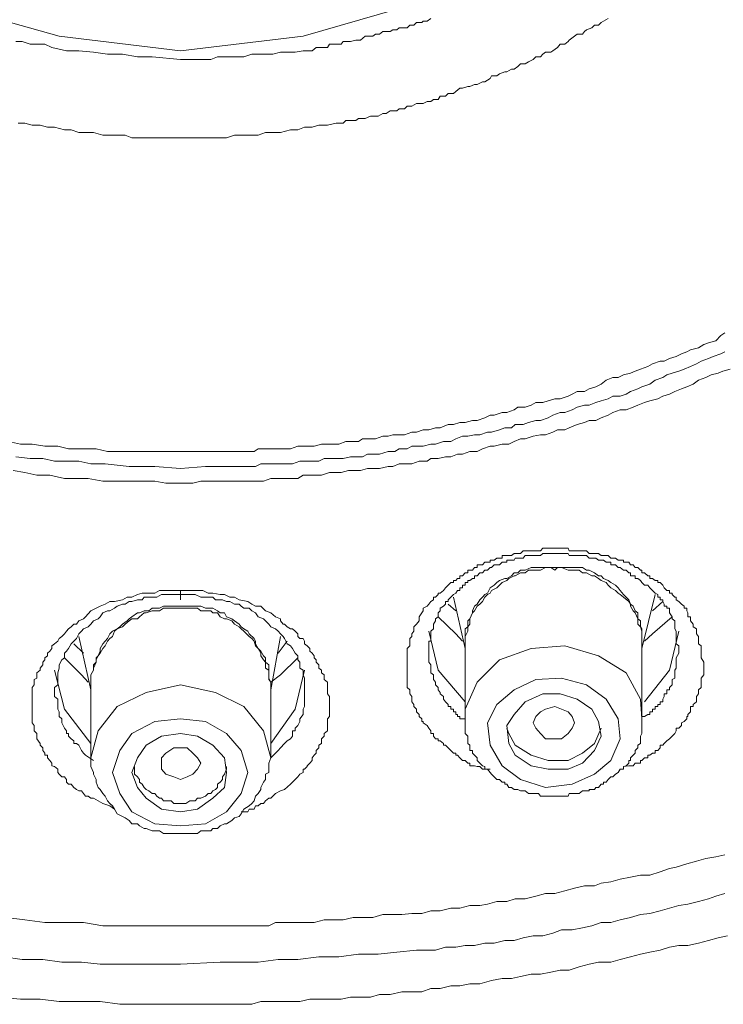
# Model space of a CAD drawing. Units: inches. Extents: x -349 to 1847, y -548 to 1069.
# Drawn here: x 304 to 314, y 535 to 548 of the extents above; entities that cross this region are included whole.
import ezdxf

# ---------------------------------------------------------------- set-up
doc = ezdxf.new("R2010")
doc.units = ezdxf.units.IN
doc.header["$MEASUREMENT"] = 0
doc.layers.add('图层 1', color=7, linetype='Continuous')

msp = doc.modelspace()

# ---------------------------------------------------------------- linework, layer by layer
at = {"layer": '图层 1', "color": 7, "lineweight": 9}
for points in [[(309.406, 548.339), (307.84, 547.884), (306.146, 547.684), (304.471, 547.884), (302.859, 548.339)], [(306.146, 547.565), (306.347, 547.565), (306.565, 547.565), (306.656, 547.602), (306.729, 547.602), (306.829, 547.602), (306.929, 547.602), (307.02, 547.602), (307.13, 547.638), (307.221, 547.638), (307.321, 547.638), (307.421, 547.638), (307.53, 547.666), (307.621, 547.666), (307.731, 547.666), (307.84, 547.684), (307.931, 547.684), (307.967, 547.684), (308.022, 547.729), (308.058, 547.729), (308.131, 547.729), (308.177, 547.729), (308.204, 547.775), (308.268, 547.775), (308.295, 547.775), (308.368, 547.775), (308.395, 547.811), (308.468, 547.811), (308.495, 547.811), (308.568, 547.829), (308.605, 547.829), (308.632, 547.829), (308.696, 547.884), (308.732, 547.884), (308.805, 547.884), (308.841, 547.911), (308.896, 547.911), (308.942, 547.948), (308.987, 547.948), (309.042, 547.948), (309.078, 547.975), (309.133, 547.975), (309.169, 548.002), (309.242, 548.002), (309.279, 548.002), (309.315, 548.039), (309.37, 548.039), (309.406, 548.075), (309.479, 548.075), (309.497, 548.094), (309.552, 548.094), (309.606, 548.13)], [(312.056, 548.13), (311.992, 548.094), (311.956, 548.075), (311.919, 548.039), (311.864, 548.039), (311.828, 548.002), (311.755, 547.975), (311.728, 547.948), (311.701, 547.911), (311.628, 547.911), (311.591, 547.884), (311.518, 547.829), (311.5, 547.811), (311.455, 547.775), (311.391, 547.775), (311.355, 547.729), (311.291, 547.684), (311.264, 547.666), (311.191, 547.666), (311.154, 547.638), (311.118, 547.602), (311.054, 547.602), (311.018, 547.565), (310.954, 547.529), (310.908, 547.502), (310.845, 547.502), (310.808, 547.465), (310.754, 547.429), (310.717, 547.429), (310.653, 547.392), (310.626, 547.392), (310.553, 547.365), (310.517, 547.338), (310.444, 547.338), (310.426, 547.301), (310.353, 547.256), (310.317, 547.256), (310.244, 547.219), (310.207, 547.219), (310.144, 547.192), (310.116, 547.192), (310.043, 547.165), (310.007, 547.165), (309.952, 547.119), (309.916, 547.092), (309.843, 547.092), (309.807, 547.056), (309.734, 547.056), (309.706, 547.01), (309.643, 547.01), (309.606, 546.983), (309.552, 546.983), (309.497, 546.955), (309.442, 546.955), (309.406, 546.955), (309.342, 546.919), (309.279, 546.919), (309.242, 546.883), (309.169, 546.883), (309.133, 546.855), (309.078, 546.855), (309.042, 546.855), (308.987, 546.819), (308.942, 546.819), (308.878, 546.782), (308.805, 546.782), (308.769, 546.782), (308.696, 546.746), (308.659, 546.746), (308.605, 546.746), (308.568, 546.719), (308.495, 546.719), (308.432, 546.719), (308.395, 546.682), (308.295, 546.682), (308.177, 546.655), (308.058, 546.655), (307.967, 546.628), (307.858, 546.628), (307.767, 546.591), (307.667, 546.591), (307.53, 546.555), (307.421, 546.555), (307.321, 546.555), (307.221, 546.518), (307.13, 546.518), (306.984, 546.518), (306.893, 546.518), (306.784, 546.482), (306.693, 546.482), (306.592, 546.482), (306.456, 546.482), (306.347, 546.482), (306.237, 546.482), (306.146, 546.482)], [(303.87, 547.811), (303.961, 547.811), (304.07, 547.775), (304.161, 547.775), (304.271, 547.775), (304.371, 547.729), (304.571, 547.684), (304.744, 547.684), (304.944, 547.666), (305.136, 547.638), (305.345, 547.638), (305.554, 547.602), (305.755, 547.602), (306.146, 547.565)], [(306.146, 546.482), (306.055, 546.482), (305.91, 546.482), (305.818, 546.482), (305.709, 546.482), (305.618, 546.482), (305.472, 546.482), (305.381, 546.518), (305.272, 546.518), (305.172, 546.518), (305.072, 546.518), (304.944, 546.555), (304.835, 546.555), (304.744, 546.555), (304.635, 546.591), (304.544, 546.591), (304.407, 546.628), (304.307, 546.628), (304.207, 546.655), (304.098, 546.655), (303.997, 546.682), (303.906, 546.682)], [(306.146, 542.148), (306.219, 542.148), (306.319, 542.148), (306.383, 542.148), (306.492, 542.148), (306.565, 542.148), (306.656, 542.148), (306.729, 542.148), (306.829, 542.148), (306.893, 542.148), (306.984, 542.148), (307.075, 542.148), (307.166, 542.148), (307.221, 542.184), (307.321, 542.184), (307.394, 542.184), (307.494, 542.184), (307.585, 542.184), (307.667, 542.184), (307.767, 542.221), (307.84, 542.221), (307.931, 542.221), (307.995, 542.221), (308.095, 542.248), (308.177, 542.248), (308.268, 542.248), (308.332, 542.248), (308.432, 542.284), (308.495, 542.284), (308.605, 542.284), (308.659, 542.321), (308.769, 542.321), (308.841, 542.321), (308.942, 542.357), (309.014, 542.357), (309.078, 542.375), (309.169, 542.375), (309.242, 542.375), (309.342, 542.412), (309.406, 542.412), (309.497, 542.448), (309.579, 542.448), (309.67, 542.476), (309.734, 542.476), (309.843, 542.521), (309.916, 542.521), (310.007, 542.548), (310.08, 542.548), (310.18, 542.576), (310.244, 542.576), (310.353, 542.612), (310.426, 542.649), (310.48, 542.649), (310.59, 542.685), (310.653, 542.685), (310.754, 542.721), (310.808, 542.758), (310.908, 542.758), (310.99, 542.785), (311.054, 542.822), (311.154, 542.822), (311.227, 542.849), (311.318, 542.876), (311.391, 542.876), (311.5, 542.913), (311.555, 542.94), (311.628, 542.976), (311.728, 542.976), (311.792, 543.013), (311.883, 543.04), (311.956, 543.076), (312.028, 543.131), (312.119, 543.168), (312.192, 543.168), (312.265, 543.204), (312.365, 543.231), (312.429, 543.259), (312.502, 543.286), (312.602, 543.322), (312.666, 543.359), (312.775, 543.395), (312.83, 543.395), (312.902, 543.432), (312.994, 543.459), (313.066, 543.495), (313.139, 543.523), (313.194, 543.55), (313.303, 543.577), (313.376, 543.623), (313.44, 543.65), (313.54, 543.677), (313.613, 543.75), (313.667, 543.787)], [(306.146, 541.911), (306.492, 541.938), (306.656, 541.938), (306.829, 541.938), (307.02, 541.938), (307.184, 541.938), (307.257, 541.975), (307.366, 541.975), (307.457, 541.975), (307.53, 541.975), (307.621, 541.975), (307.694, 541.975), (307.794, 542.011), (307.895, 542.011), (307.967, 542.011), (308.058, 542.011), (308.131, 542.048), (308.241, 542.048), (308.295, 542.048), (308.395, 542.048), (308.495, 542.075), (308.568, 542.075), (308.659, 542.075), (308.732, 542.111), (308.841, 542.111), (308.896, 542.111), (309.014, 542.148), (309.106, 542.148), (309.169, 542.184), (309.279, 542.184), (309.342, 542.221), (309.442, 542.221), (309.497, 542.221), (309.606, 542.248), (309.67, 542.248), (309.779, 542.284), (309.879, 542.284), (309.952, 542.321), (310.043, 542.357), (310.116, 542.357), (310.207, 542.375), (310.28, 542.375), (310.389, 542.412), (310.444, 542.412), (310.553, 542.448), (310.626, 542.476), (310.717, 542.476), (310.772, 542.521), (310.881, 542.521), (310.954, 542.548), (311.054, 542.576), (311.118, 542.576), (311.227, 542.612), (311.291, 542.649), (311.391, 542.685), (311.455, 542.685), (311.555, 542.721), (311.628, 542.758), (311.728, 542.785), (311.792, 542.785), (311.883, 542.822), (311.956, 542.849), (312.056, 542.876), (312.119, 542.913), (312.22, 542.913), (312.302, 542.94), (312.365, 542.976), (312.465, 543.013), (312.52, 543.04), (312.629, 543.076), (312.702, 543.131), (312.811, 543.168), (312.866, 543.204), (312.939, 543.231), (313.03, 543.259), (313.103, 543.286), (313.194, 543.322), (313.276, 543.359), (313.34, 543.395), (313.44, 543.432), (313.503, 543.459), (313.613, 543.495), (313.667, 543.523)], [(313.74, 543.286), (313.64, 543.259), (313.576, 543.231), (313.476, 543.204), (313.403, 543.168), (313.303, 543.131), (313.23, 543.076), (313.139, 543.04), (313.066, 543.013), (312.975, 542.976), (312.902, 542.94), (312.811, 542.913), (312.739, 542.876), (312.629, 542.849), (312.556, 542.822), (312.465, 542.785), (312.402, 542.758), (312.302, 542.721), (312.22, 542.721), (312.119, 542.685), (312.056, 542.649), (311.956, 542.612), (311.883, 542.576), (311.792, 542.576), (311.728, 542.548), (311.628, 542.521), (311.518, 542.476), (311.455, 542.448), (311.355, 542.448), (311.291, 542.412), (311.191, 542.375), (311.118, 542.375), (311.018, 542.357), (310.908, 542.321), (310.845, 542.321), (310.754, 542.284), (310.681, 542.248), (310.59, 542.248), (310.48, 542.221), (310.426, 542.221), (310.317, 542.184), (310.244, 542.148), (310.144, 542.148), (310.043, 542.111), (309.971, 542.111), (309.879, 542.075), (309.807, 542.075), (309.706, 542.048), (309.606, 542.048), (309.552, 542.011), (309.442, 542.011), (309.342, 541.975), (309.279, 541.975), (309.169, 541.975), (309.078, 541.938), (309.014, 541.938), (308.896, 541.911), (308.841, 541.911), (308.732, 541.911), (308.632, 541.884), (308.568, 541.884), (308.468, 541.884), (308.368, 541.856), (308.295, 541.856), (308.204, 541.856), (308.095, 541.82), (308.022, 541.82), (307.931, 541.82), (307.84, 541.82), (307.767, 541.774), (307.667, 541.774), (307.567, 541.774), (307.494, 541.774), (307.394, 541.774), (307.294, 541.738), (307.221, 541.738), (307.13, 541.738), (307.02, 541.738), (306.957, 541.738), (306.856, 541.738), (306.756, 541.738), (306.693, 541.738), (306.592, 541.738), (306.492, 541.738), (306.429, 541.738), (306.319, 541.711), (306.219, 541.711), (306.146, 541.711)], [(303.77, 542.284), (303.934, 542.248), (304.098, 542.248), (304.271, 542.221), (304.453, 542.221), (304.598, 542.184), (304.808, 542.184), (304.981, 542.184), (305.136, 542.148), (305.309, 542.148), (305.472, 542.148), (305.645, 542.148), (305.818, 542.148), (305.982, 542.148), (306.146, 542.148)], [(303.87, 542.075), (304.07, 542.048), (304.243, 542.048), (304.407, 542.011), (304.571, 542.011), (304.744, 542.011), (304.908, 541.975), (305.108, 541.975), (305.436, 541.938), (305.791, 541.938), (306.146, 541.911)], [(306.146, 541.711), (305.946, 541.711), (305.791, 541.738), (305.618, 541.738), (305.409, 541.738), (305.236, 541.738), (305.072, 541.738), (304.872, 541.774), (304.708, 541.774), (304.544, 541.774), (304.343, 541.82), (304.161, 541.82), (303.997, 541.856), (303.834, 541.884)], [(310.426, 537.759), (310.389, 537.759), (310.353, 537.759), (310.317, 537.759), (310.28, 537.795), (310.244, 537.795), (310.207, 537.804), (310.18, 537.804), (310.144, 537.804), (310.144, 537.841), (310.116, 537.841), (310.08, 537.877), (310.043, 537.877), (310.007, 537.914), (309.971, 537.95), (309.952, 537.95), (309.952, 537.977), (309.916, 537.977), (309.879, 538.014), (309.843, 538.05), (309.807, 538.087), (309.779, 538.087), (309.779, 538.114), (309.734, 538.15), (309.706, 538.15), (309.706, 538.178), (309.67, 538.178), (309.643, 538.214), (309.643, 538.251), (309.606, 538.251), (309.606, 538.287), (309.579, 538.323), (309.552, 538.36), (309.497, 538.396), (309.497, 538.415), (309.479, 538.415), (309.479, 538.451), (309.442, 538.487), (309.442, 538.515), (309.406, 538.551), (309.406, 538.588), (309.37, 538.624), (309.37, 538.651), (309.342, 538.688), (309.342, 538.724), (309.342, 538.761), (309.315, 538.797), (309.315, 538.815), (309.315, 538.852), (309.279, 538.888), (309.279, 538.924), (309.279, 538.961), (309.279, 538.997), (309.279, 539.015), (309.279, 539.061), (309.279, 539.088), (309.279, 539.125), (309.279, 539.152), (309.279, 539.198), (309.279, 539.234), (309.279, 539.27), (309.279, 539.298), (309.279, 539.325), (309.279, 539.361), (309.279, 539.389), (309.279, 539.425), (309.315, 539.462), (309.315, 539.489), (309.315, 539.525), (309.315, 539.562), (309.342, 539.589), (309.342, 539.626), (309.37, 539.662), (309.37, 539.698), (309.37, 539.726), (309.406, 539.762), (309.442, 539.808), (309.442, 539.835), (309.442, 539.862), (309.479, 539.917), (309.497, 539.944), (309.497, 539.981), (309.552, 540.008), (309.579, 540.035), (309.606, 540.072), (309.643, 540.099), (309.643, 540.135), (309.67, 540.135), (309.706, 540.172), (309.706, 540.19), (309.734, 540.19), (309.779, 540.226), (309.807, 540.263), (309.843, 540.299), (309.879, 540.336), (309.916, 540.336), (309.916, 540.363), (309.952, 540.363), (309.971, 540.39), (310.007, 540.39), (310.007, 540.427), (310.043, 540.427), (310.08, 540.472), (310.116, 540.472), (310.116, 540.509), (310.144, 540.509), (310.18, 540.509), (310.207, 540.545), (310.244, 540.545), (310.244, 540.582), (310.28, 540.582), (310.317, 540.582), (310.353, 540.618), (310.389, 540.618), (310.426, 540.618), (310.426, 540.645), (310.444, 540.645), (310.48, 540.645), (310.517, 540.673), (310.553, 540.673), (310.59, 540.673), (310.59, 540.709), (310.626, 540.709), (310.653, 540.709), (310.681, 540.709), (310.717, 540.709), (310.754, 540.736), (310.772, 540.736), (310.808, 540.736), (310.845, 540.736), (310.881, 540.773), (310.908, 540.773), (310.954, 540.773), (310.99, 540.773), (311.018, 540.773), (311.054, 540.773), (311.09, 540.773), (311.118, 540.773), (311.154, 540.809), (311.191, 540.809), (311.227, 540.809), (311.264, 540.809), (311.291, 540.809), (311.318, 540.809), (311.355, 540.809), (311.391, 540.809), (311.409, 540.809), (311.455, 540.809), (311.5, 540.809), (311.518, 540.773), (311.555, 540.773), (311.591, 540.773), (311.628, 540.773), (311.655, 540.773), (311.701, 540.773), (311.728, 540.773), (311.755, 540.773), (311.792, 540.736), (311.828, 540.736), (311.864, 540.736), (311.883, 540.736), (311.919, 540.736), (311.956, 540.709), (311.992, 540.709), (312.028, 540.709), (312.056, 540.709), (312.092, 540.673), (312.119, 540.673), (312.156, 540.673), (312.192, 540.645), (312.22, 540.645), (312.265, 540.645), (312.265, 540.618), (312.302, 540.618), (312.338, 540.618), (312.365, 540.582), (312.402, 540.582), (312.429, 540.545), (312.465, 540.545), (312.502, 540.509), (312.52, 540.509), (312.52, 540.472), (312.556, 540.472), (312.602, 540.427), (312.629, 540.427), (312.629, 540.39), (312.666, 540.39), (312.702, 540.363), (312.739, 540.363), (312.739, 540.336), (312.775, 540.336), (312.811, 540.299), (312.83, 540.263), (312.866, 540.226), (312.902, 540.226), (312.902, 540.19), (312.939, 540.19), (312.939, 540.172), (312.975, 540.135), (312.994, 540.135), (312.994, 540.099), (313.03, 540.072), (313.066, 540.035), (313.103, 540.008), (313.103, 539.981), (313.139, 539.981), (313.139, 539.944), (313.157, 539.917), (313.157, 539.862), (313.194, 539.862), (313.194, 539.835), (313.194, 539.808), (313.23, 539.762), (313.23, 539.726), (313.276, 539.698), (313.276, 539.662), (313.276, 539.626), (313.303, 539.589), (313.303, 539.562), (313.303, 539.525), (313.303, 539.489), (313.34, 539.462), (313.34, 539.425), (313.34, 539.389), (313.34, 539.325), (313.34, 539.298), (313.376, 539.234)], [(313.03, 539.425), (313.03, 539.462), (312.994, 539.489), (312.994, 539.562), (312.994, 539.589), (312.994, 539.626), (312.994, 539.662), (312.975, 539.698), (312.975, 539.726), (312.975, 539.762), (312.975, 539.808), (312.939, 539.835), (312.939, 539.862), (312.902, 539.917), (312.902, 539.944), (312.902, 539.981), (312.866, 539.981), (312.866, 540.008), (312.83, 540.008), (312.83, 540.035), (312.811, 540.072), (312.811, 540.099), (312.775, 540.099), (312.775, 540.135), (312.739, 540.135), (312.739, 540.172), (312.702, 540.19), (312.666, 540.226), (312.629, 540.263), (312.602, 540.299), (312.556, 540.299), (312.52, 540.336), (312.502, 540.363), (312.465, 540.39), (312.429, 540.39), (312.429, 540.427), (312.402, 540.427), (312.365, 540.427), (312.365, 540.472), (312.338, 540.472), (312.302, 540.509), (312.265, 540.509), (312.22, 540.545), (312.192, 540.545), (312.156, 540.582), (312.119, 540.582), (312.092, 540.582), (312.092, 540.618), (312.056, 540.618), (312.028, 540.618), (311.992, 540.645), (311.956, 540.645), (311.919, 540.645), (311.883, 540.673), (311.864, 540.673), (311.828, 540.673), (311.792, 540.673), (311.755, 540.709), (311.701, 540.709), (311.655, 540.709), (311.628, 540.709), (311.555, 540.709), (311.518, 540.709), (311.5, 540.736), (311.409, 540.736), (311.391, 540.736), (311.355, 540.736), (311.291, 540.736), (311.264, 540.736), (311.191, 540.736), (311.154, 540.736), (311.118, 540.709), (311.054, 540.709), (311.018, 540.709), (310.99, 540.709), (310.908, 540.709), (310.881, 540.673), (310.845, 540.673), (310.772, 540.673), (310.754, 540.645), (310.717, 540.645), (310.681, 540.645), (310.653, 540.645), (310.653, 540.618), (310.626, 540.618), (310.59, 540.618), (310.553, 540.582), (310.517, 540.582), (310.48, 540.582), (310.444, 540.545), (310.426, 540.545), (310.389, 540.509), (310.353, 540.509), (310.317, 540.472), (310.28, 540.472), (310.244, 540.427), (310.207, 540.427), (310.207, 540.39), (310.18, 540.39), (310.144, 540.363), (310.116, 540.363), (310.116, 540.336), (310.08, 540.336), (310.08, 540.299), (310.043, 540.299), (310.043, 540.263), (310.007, 540.263), (310.007, 540.226), (309.971, 540.226), (309.952, 540.19), (309.916, 540.172), (309.879, 540.135), (309.843, 540.099), (309.843, 540.072), (309.807, 540.072), (309.807, 540.035), (309.779, 540.008), (309.734, 539.981), (309.734, 539.944), (309.706, 539.917), (309.706, 539.862), (309.67, 539.835), (309.67, 539.808), (309.643, 539.762), (309.643, 539.726), (309.643, 539.698), (309.606, 539.662), (309.606, 539.626), (309.606, 539.589), (309.606, 539.562), (309.606, 539.525), (309.579, 539.525), (309.579, 539.489), (309.579, 539.462), (309.579, 539.425), (309.579, 539.389), (309.579, 539.361), (309.579, 539.325), (309.579, 539.298), (309.579, 539.27), (309.579, 539.234), (309.606, 539.198), (309.606, 539.152), (309.606, 539.125), (309.606, 539.088), (309.643, 539.061), (309.643, 539.015), (309.643, 538.997), (309.67, 538.961), (309.67, 538.924), (309.706, 538.888), (309.706, 538.852), (309.734, 538.815), (309.734, 538.797), (309.779, 538.761), (309.779, 538.724), (309.807, 538.688), (309.843, 538.651), (309.843, 538.624), (309.879, 538.624), (309.879, 538.588), (309.916, 538.588), (309.916, 538.551), (309.952, 538.551), (309.952, 538.515), (309.971, 538.515), (309.971, 538.487), (310.007, 538.487), (310.007, 538.451), (310.043, 538.451), (310.08, 538.451), (310.08, 538.415)], [(311.318, 540.545), (311.264, 540.545), (311.191, 540.545), (311.154, 540.545), (311.09, 540.545), (311.018, 540.545), (310.99, 540.545), (310.908, 540.509), (310.845, 540.509), (310.808, 540.472), (310.754, 540.472), (310.717, 540.427), (310.653, 540.39), (310.626, 540.39), (310.553, 540.363), (310.517, 540.336), (310.48, 540.299), (310.426, 540.263), (310.389, 540.19), (310.353, 540.172), (310.317, 540.135), (310.28, 540.099), (310.244, 540.035), (310.207, 540.008), (310.18, 539.944), (310.18, 539.917), (310.144, 539.835), (310.116, 539.808), (310.116, 539.726), (310.08, 539.698), (310.08, 539.626), (310.08, 539.562), (310.08, 539.525), (310.08, 539.462)], [(311.318, 540.509), (311.264, 540.545), (311.191, 540.545), (311.118, 540.509), (311.09, 540.509), (311.018, 540.509), (310.954, 540.509), (310.908, 540.472), (310.845, 540.472), (310.772, 540.427), (310.754, 540.427), (310.681, 540.39), (310.653, 540.363), (310.59, 540.336), (310.553, 540.299), (310.517, 540.263), (310.444, 540.226), (310.426, 540.19), (310.389, 540.172), (310.353, 540.135), (310.317, 540.072), (310.28, 540.035), (310.244, 540.008), (310.207, 539.944), (310.18, 539.917), (310.144, 539.835), (310.144, 539.762), (310.116, 539.726), (310.116, 539.662), (310.08, 539.589), (310.08, 539.562), (310.08, 539.489)], [(312.52, 539.462), (312.52, 539.525), (312.52, 539.562), (312.52, 539.626), (312.52, 539.698), (312.502, 539.726), (312.502, 539.808), (312.465, 539.835), (312.465, 539.917), (312.429, 539.944), (312.402, 540.008), (312.365, 540.035), (312.338, 540.099), (312.302, 540.135), (312.265, 540.172), (312.22, 540.226), (312.192, 540.263), (312.156, 540.299), (312.092, 540.336), (312.056, 540.363), (311.992, 540.39), (311.956, 540.427), (311.919, 540.427), (311.864, 540.472), (311.792, 540.509), (311.755, 540.509), (311.701, 540.545), (311.655, 540.545), (311.591, 540.545), (311.518, 540.545), (311.5, 540.545), (311.409, 540.545), (311.355, 540.545), (311.318, 540.545)], [(312.52, 539.489), (312.52, 539.562), (312.52, 539.589), (312.52, 539.662), (312.502, 539.726), (312.465, 539.762), (312.465, 539.835), (312.429, 539.917), (312.402, 539.944), (312.365, 540.008), (312.365, 540.035), (312.338, 540.072), (312.265, 540.135), (312.22, 540.172), (312.192, 540.19), (312.156, 540.226), (312.092, 540.263), (312.056, 540.299), (312.028, 540.336), (311.956, 540.363), (311.919, 540.39), (311.864, 540.427), (311.828, 540.427), (311.755, 540.472), (311.701, 540.472), (311.655, 540.509), (311.591, 540.509), (311.518, 540.509), (311.5, 540.509), (311.409, 540.545), (311.355, 540.545), (311.318, 540.509)], [(305.236, 537.203), (305.172, 537.249), (305.072, 537.285), (305.008, 537.322), (304.944, 537.358), (304.908, 537.358), (304.872, 537.386), (304.835, 537.386), (304.808, 537.422), (304.78, 537.458), (304.744, 537.458), (304.708, 537.477), (304.671, 537.504), (304.635, 537.549), (304.598, 537.549), (304.571, 537.577), (304.571, 537.613), (304.544, 537.65), (304.507, 537.65), (304.471, 537.686), (304.453, 537.713), (304.453, 537.759), (304.407, 537.795), (304.371, 537.804), (304.371, 537.841), (304.343, 537.877), (304.307, 537.914), (304.307, 537.95), (304.271, 537.95), (304.271, 537.977), (304.243, 538.014), (304.243, 538.05), (304.207, 538.087), (304.207, 538.114), (304.161, 538.178), (304.161, 538.214), (304.161, 538.251), (304.125, 538.287), (304.125, 538.323), (304.125, 538.36), (304.098, 538.396), (304.098, 538.415), (304.098, 538.451), (304.098, 538.487), (304.098, 538.515), (304.098, 538.588), (304.098, 538.624), (304.098, 538.651), (304.098, 538.688), (304.098, 538.724), (304.098, 538.761), (304.098, 538.797), (304.098, 538.815), (304.098, 538.888), (304.125, 538.924), (304.125, 538.961), (304.125, 538.997), (304.161, 539.015), (304.161, 539.061), (304.161, 539.088), (304.207, 539.125), (304.207, 539.152), (304.243, 539.198), (304.243, 539.234), (304.271, 539.27), (304.271, 539.298), (304.307, 539.325), (304.307, 539.361), (304.343, 539.389), (304.371, 539.425), (304.371, 539.462), (304.407, 539.489), (304.453, 539.525), (304.471, 539.562), (304.507, 539.589), (304.544, 539.626), (304.571, 539.662), (304.598, 539.698), (304.635, 539.726), (304.671, 539.762), (304.708, 539.762), (304.744, 539.808), (304.808, 539.835), (304.835, 539.862), (304.908, 539.944), (304.981, 539.981), (305.035, 540.008), (305.108, 540.035), (305.172, 540.072), (305.236, 540.072), (305.345, 540.099), (305.409, 540.135), (305.472, 540.135), (305.554, 540.172), (305.618, 540.19), (305.673, 540.19), (305.791, 540.19), (305.855, 540.226), (305.91, 540.226), (305.982, 540.226), (306.092, 540.226), (306.146, 540.226)], [(306.146, 540.172), (306.019, 540.172), (305.982, 540.172), (305.91, 540.172), (305.882, 540.172), (305.818, 540.135), (305.755, 540.135), (305.709, 540.135), (305.645, 540.135), (305.618, 540.099), (305.554, 540.099), (305.472, 540.072), (305.436, 540.072), (305.381, 540.035), (305.345, 540.035), (305.272, 540.008), (305.236, 539.981), (305.172, 539.944), (305.136, 539.944), (305.072, 539.917), (305.035, 539.862), (305.008, 539.835), (304.944, 539.808), (304.908, 539.762), (304.872, 539.726), (304.808, 539.698), (304.78, 539.662), (304.744, 539.626), (304.708, 539.562), (304.671, 539.525), (304.635, 539.489), (304.598, 539.425), (304.571, 539.389), (304.544, 539.361), (304.544, 539.298), (304.507, 539.27), (304.471, 539.198), (304.471, 539.152), (304.453, 539.088), (304.453, 539.061), (304.453, 539.015), (304.453, 538.997), (304.453, 538.961), (304.453, 538.924), (304.407, 538.888), (304.407, 538.852), (304.407, 538.815), (304.407, 538.761), (304.453, 538.724), (304.453, 538.651), (304.453, 538.588), (304.471, 538.551), (304.471, 538.487), (304.507, 538.451), (304.507, 538.396), (304.544, 538.323), (304.571, 538.287), (304.571, 538.251), (304.598, 538.251), (304.598, 538.214), (304.635, 538.178), (304.671, 538.15), (304.671, 538.114), (304.708, 538.114), (304.744, 538.087), (304.78, 538.014), (304.808, 537.977), (304.835, 537.95), (304.944, 537.877)], [(306.146, 540.226), (306.219, 540.226), (306.274, 540.226), (306.383, 540.226), (306.456, 540.226), (306.529, 540.19), (306.592, 540.19), (306.693, 540.172), (306.756, 540.172), (306.829, 540.135), (306.893, 540.135), (306.957, 540.099), (307.075, 540.072), (307.13, 540.035), (307.184, 540.008), (307.257, 540.008), (307.321, 539.944), (307.394, 539.917), (307.457, 539.862), (307.53, 539.835), (307.53, 539.808), (307.567, 539.762), (307.585, 539.762), (307.621, 539.726), (307.667, 539.698), (307.694, 539.698), (307.731, 539.662), (307.767, 539.626), (307.767, 539.589), (307.794, 539.562), (307.84, 539.562), (307.858, 539.525), (307.858, 539.489), (307.895, 539.462), (307.931, 539.425), (307.931, 539.389), (307.967, 539.361), (307.995, 539.325), (307.995, 539.298), (308.022, 539.27), (308.022, 539.234), (308.058, 539.198), (308.058, 539.152), (308.095, 539.125), (308.095, 539.088), (308.131, 539.061), (308.131, 539.015), (308.131, 538.997), (308.177, 538.961), (308.177, 538.924), (308.177, 538.852), (308.177, 538.815), (308.177, 538.797), (308.204, 538.761), (308.204, 538.724), (308.204, 538.688), (308.204, 538.651), (308.204, 538.588), (308.204, 538.551), (308.204, 538.515), (308.204, 538.487), (308.177, 538.451), (308.177, 538.415), (308.177, 538.396), (308.177, 538.323), (308.177, 538.287), (308.131, 538.251), (308.131, 538.214), (308.095, 538.178), (308.095, 538.15), (308.095, 538.114), (308.058, 538.087), (308.058, 538.05), (308.022, 538.014), (308.022, 537.977), (307.995, 537.95), (307.967, 537.914), (307.967, 537.877), (307.931, 537.841), (307.895, 537.804), (307.895, 537.795), (307.858, 537.759), (307.84, 537.759), (307.84, 537.713), (307.794, 537.686), (307.767, 537.65), (307.694, 537.577), (307.667, 537.549), (307.585, 537.477), (307.53, 537.458), (307.457, 537.422), (307.421, 537.386), (307.394, 537.358), (307.366, 537.358), (307.321, 537.322), (307.294, 537.285), (307.257, 537.285), (307.221, 537.249), (307.184, 537.249), (307.166, 537.203), (307.13, 537.203), (307.093, 537.203), (307.075, 537.167), (307.02, 537.167), (306.984, 537.167)], [(307.394, 537.914), (307.457, 537.977), (307.494, 538.014), (307.53, 538.05), (307.585, 538.114), (307.621, 538.15), (307.667, 538.178), (307.694, 538.214), (307.694, 538.251), (307.694, 538.287), (307.731, 538.287), (307.731, 538.323), (307.767, 538.36), (307.794, 538.415), (307.794, 538.451), (307.84, 538.515), (307.84, 538.588), (307.858, 538.624), (307.858, 538.688), (307.858, 538.724), (307.858, 538.797), (307.858, 538.852), (307.858, 538.888), (307.858, 538.961), (307.858, 539.015), (307.84, 539.061), (307.84, 539.125), (307.794, 539.152), (307.794, 539.234), (307.767, 539.27), (307.767, 539.325), (307.731, 539.361), (307.694, 539.425), (307.667, 539.462), (307.621, 539.489), (307.585, 539.562), (307.567, 539.589), (307.53, 539.626), (307.494, 539.662), (307.457, 539.698), (307.394, 539.726), (307.366, 539.762), (307.321, 539.808), (307.294, 539.835), (307.221, 539.862), (307.184, 539.917), (307.13, 539.944), (307.093, 539.981), (307.02, 539.981), (306.984, 540.008), (306.957, 540.035), (306.893, 540.035), (306.829, 540.072), (306.784, 540.072), (306.729, 540.099), (306.693, 540.099), (306.629, 540.099), (306.592, 540.135), (306.529, 540.135), (306.456, 540.135), (306.429, 540.135), (306.347, 540.172), (306.237, 540.172), (306.146, 540.172)], [(309.916, 540.135), (310.08, 539.425)], [(312.52, 539.425), (312.702, 540.172)], [(306.146, 540.008), (306.092, 540.008), (306.019, 540.008), (305.982, 540.008), (305.91, 540.008), (305.855, 539.981), (305.818, 539.981), (305.755, 539.981), (305.709, 539.944), (305.645, 539.944), (305.582, 539.917), (305.554, 539.917), (305.472, 539.862), (305.436, 539.835), (305.409, 539.808), (305.345, 539.762), (305.309, 539.726), (305.272, 539.698), (305.208, 539.662), (305.172, 539.626), (305.136, 539.562), (305.108, 539.525), (305.072, 539.489), (305.035, 539.425), (305.035, 539.389), (305.008, 539.325), (304.981, 539.298), (304.981, 539.234), (304.944, 539.198), (304.944, 539.125), (304.908, 539.061), (304.908, 539.015), (304.908, 538.961), (304.908, 538.888)], [(307.394, 538.888), (307.394, 538.961), (307.366, 539.015), (307.366, 539.061), (307.366, 539.125), (307.366, 539.198), (307.321, 539.234), (307.321, 539.298), (307.294, 539.325), (307.257, 539.389), (307.221, 539.425), (307.184, 539.489), (307.184, 539.525), (307.166, 539.562), (307.093, 539.626), (307.075, 539.662), (307.02, 539.698), (306.984, 539.726), (306.957, 539.762), (306.893, 539.808), (306.856, 539.835), (306.784, 539.862), (306.756, 539.917), (306.693, 539.917), (306.656, 539.944), (306.592, 539.981), (306.529, 539.981), (306.492, 539.981), (306.429, 540.008), (306.347, 540.008), (306.319, 540.008), (306.237, 540.008), (306.183, 540.008), (306.146, 540.008)], [(309.952, 539.944), (309.843, 540.035)], [(312.811, 540.072), (312.666, 539.944)], [(306.146, 539.981), (306.092, 539.981), (306.019, 539.981), (305.982, 539.981), (305.91, 539.981), (305.855, 539.944), (305.818, 539.944), (305.755, 539.944), (305.673, 539.917), (305.645, 539.917), (305.582, 539.862), (305.554, 539.835), (305.472, 539.835), (305.436, 539.808), (305.381, 539.762), (305.345, 539.726), (305.272, 539.698), (305.236, 539.662), (305.208, 539.589), (305.172, 539.562), (305.136, 539.525), (305.108, 539.462), (305.072, 539.425), (305.035, 539.361), (305.008, 539.325), (304.981, 539.27), (304.981, 539.234), (304.944, 539.152), (304.944, 539.125), (304.908, 539.061), (304.908, 538.997), (304.908, 538.961)], [(307.394, 538.961), (307.366, 538.997), (307.366, 539.061), (307.366, 539.125), (307.321, 539.152), (307.321, 539.234), (307.294, 539.27), (307.257, 539.325), (307.257, 539.361), (307.221, 539.425), (307.184, 539.462), (307.166, 539.525), (307.13, 539.562), (307.093, 539.589), (307.02, 539.662), (306.984, 539.698), (306.957, 539.726), (306.893, 539.762), (306.856, 539.808), (306.784, 539.835), (306.756, 539.835), (306.693, 539.862), (306.656, 539.917), (306.592, 539.917), (306.565, 539.944), (306.492, 539.944), (306.429, 539.944), (306.383, 539.981), (306.319, 539.981), (306.237, 539.981), (306.183, 539.981), (306.146, 539.981)], [(310.043, 539.525), (309.952, 539.626), (309.706, 539.862)], [(312.939, 539.862), (312.666, 539.626), (312.556, 539.525)], [(304.744, 539.589), (304.908, 538.852)], [(307.394, 538.852), (307.53, 539.589)], [(309.579, 539.662), (309.706, 539.125), (310.08, 538.688)], [(312.556, 538.688), (312.902, 539.125), (313.03, 539.662)], [(304.808, 539.361), (304.671, 539.489)], [(307.621, 539.525), (307.494, 539.361)], [(310.08, 539.489), (310.08, 538.451)], [(310.08, 538.451), (310.08, 538.588), (310.244, 538.961), (310.553, 539.27), (310.99, 539.425), (311.455, 539.462), (311.919, 539.325), (312.302, 539.088), (312.502, 538.724), (312.52, 538.451)], [(312.52, 538.451), (312.52, 539.489)], [(312.52, 538.487), (312.556, 538.487), (312.602, 538.515), (312.629, 538.515), (312.629, 538.551), (312.666, 538.551), (312.666, 538.588), (312.702, 538.588), (312.702, 538.624), (312.739, 538.624), (312.739, 538.651), (312.775, 538.651), (312.775, 538.688), (312.811, 538.688), (312.811, 538.724), (312.83, 538.761), (312.83, 538.797), (312.866, 538.797), (312.866, 538.815), (312.866, 538.852), (312.902, 538.852), (312.902, 538.888), (312.939, 538.924), (312.939, 538.961), (312.939, 538.997), (312.975, 539.015), (312.975, 539.061), (312.975, 539.088), (312.975, 539.125), (312.994, 539.152), (312.994, 539.198), (312.994, 539.234), (312.994, 539.27), (312.994, 539.298), (313.03, 539.361), (313.03, 539.425)], [(304.872, 538.961), (304.78, 539.061), (304.544, 539.298)], [(307.767, 539.298), (307.53, 539.061), (307.394, 538.961)], [(313.376, 539.234), (313.376, 539.198), (313.376, 539.152), (313.376, 539.125), (313.376, 539.088), (313.376, 539.061), (313.34, 539.015), (313.34, 538.997), (313.34, 538.961), (313.34, 538.924), (313.34, 538.888), (313.303, 538.852), (313.303, 538.815), (313.303, 538.797), (313.276, 538.761), (313.276, 538.724), (313.276, 538.688), (313.23, 538.651), (313.23, 538.624), (313.194, 538.624), (313.194, 538.588), (313.194, 538.551), (313.157, 538.515), (313.157, 538.487), (313.139, 538.487), (313.139, 538.451), (313.103, 538.415), (313.066, 538.396), (313.066, 538.36), (313.03, 538.323), (312.994, 538.323), (312.994, 538.287), (312.975, 538.251), (312.939, 538.214), (312.902, 538.178), (312.866, 538.15), (312.83, 538.114), (312.811, 538.087), (312.775, 538.087), (312.775, 538.05), (312.739, 538.014), (312.702, 538.014), (312.702, 537.977), (312.666, 537.977), (312.629, 537.95), (312.602, 537.95), (312.602, 537.914), (312.556, 537.914), (312.52, 537.877), (312.502, 537.877), (312.502, 537.841), (312.465, 537.841), (312.429, 537.841), (312.402, 537.804), (312.365, 537.804), (312.338, 537.804), (312.265, 537.795)], [(304.407, 539.125), (304.544, 538.588), (304.908, 538.114)], [(307.394, 538.114), (307.731, 538.588), (307.858, 539.125)], [(304.908, 538.961), (304.908, 537.914)], [(304.908, 537.914), (305.008, 538.287), (305.272, 538.624), (305.673, 538.815), (306.146, 538.924), (306.629, 538.815), (307.02, 538.624), (307.294, 538.287), (307.394, 537.914)], [(307.394, 537.914), (307.394, 538.961)], [(311.864, 537.686), (311.555, 537.549), (311.191, 537.504), (310.845, 537.613), (310.59, 537.804), (310.426, 538.087), (310.389, 538.396), (310.517, 538.651), (310.754, 538.852), (311.054, 538.997), (311.409, 539.015), (311.755, 538.924), (312.028, 538.724), (312.192, 538.451), (312.22, 538.178), (312.092, 537.877), (311.864, 537.686), (311.864, 537.686)], [(311.391, 538.797), (311.154, 538.797), (310.908, 538.688), (310.754, 538.515), (310.653, 538.36), (310.681, 538.114), (310.772, 537.95), (310.99, 537.804), (311.227, 537.759), (311.5, 537.759), (311.701, 537.841), (311.864, 538.014), (311.956, 538.214), (311.919, 538.415), (311.828, 538.588), (311.628, 538.724), (311.391, 538.797), (311.391, 538.797)], [(311.409, 538.178), (311.318, 538.178), (311.191, 538.178), (311.118, 538.251), (311.054, 538.323), (311.018, 538.396), (311.054, 538.487), (311.118, 538.551), (311.191, 538.588), (311.318, 538.624), (311.409, 538.588), (311.5, 538.551), (311.555, 538.487), (311.591, 538.396), (311.555, 538.323), (311.5, 538.251), (311.409, 538.178), (311.409, 538.178)], [(306.492, 537.003), (306.146, 536.976), (305.791, 537.003), (305.472, 537.167), (305.309, 537.422), (305.208, 537.713), (305.309, 538.014), (305.472, 538.251), (305.791, 538.415), (306.146, 538.451), (306.492, 538.415), (306.784, 538.251), (306.984, 538.014), (307.075, 537.713), (306.984, 537.422), (306.784, 537.167), (306.492, 537.003), (306.492, 537.003)], [(310.08, 538.451), (310.08, 538.396), (310.08, 538.36), (310.08, 538.323), (310.08, 538.287), (310.08, 538.251), (310.116, 538.214), (310.116, 538.178), (310.116, 538.15), (310.116, 538.114), (310.144, 538.087), (310.144, 538.05), (310.144, 538.014), (310.18, 538.014), (310.18, 537.977), (310.207, 537.95), (310.244, 537.914), (310.244, 537.877), (310.28, 537.841), (310.317, 537.804), (310.353, 537.795), (310.353, 537.759), (310.389, 537.759), (310.426, 537.713), (310.444, 537.686), (310.48, 537.65), (310.517, 537.613), (310.553, 537.613), (310.59, 537.577), (310.626, 537.577), (310.626, 537.549), (310.653, 537.549), (310.681, 537.504), (310.717, 537.504), (310.754, 537.477), (310.772, 537.477), (310.808, 537.477), (310.845, 537.458), (310.881, 537.458), (310.908, 537.458), (310.954, 537.422), (310.99, 537.422), (311.018, 537.422), (311.054, 537.422), (311.09, 537.422), (311.118, 537.386), (311.154, 537.386), (311.191, 537.386), (311.227, 537.386), (311.264, 537.386), (311.291, 537.386), (311.318, 537.386), (311.355, 537.386), (311.391, 537.386), (311.409, 537.386), (311.455, 537.386), (311.5, 537.386), (311.518, 537.422), (311.555, 537.422), (311.591, 537.422), (311.628, 537.422), (311.655, 537.422), (311.701, 537.458), (311.728, 537.458), (311.755, 537.458), (311.792, 537.458), (311.792, 537.477), (311.828, 537.477), (311.864, 537.477), (311.883, 537.504), (311.919, 537.504), (311.956, 537.549), (311.992, 537.549), (311.992, 537.577), (312.028, 537.577), (312.056, 537.613), (312.092, 537.65), (312.119, 537.65), (312.156, 537.686), (312.192, 537.713), (312.22, 537.759), (312.265, 537.759), (312.265, 537.795), (312.302, 537.804), (312.338, 537.841), (312.338, 537.877), (312.365, 537.877), (312.365, 537.914), (312.402, 537.95), (312.429, 537.977), (312.429, 538.014), (312.465, 538.05), (312.465, 538.087), (312.502, 538.114), (312.502, 538.15), (312.502, 538.178), (312.502, 538.214), (312.52, 538.251), (312.52, 538.287), (312.52, 538.323), (312.52, 538.36), (312.52, 538.396), (312.52, 538.451)], [(306.383, 538.214), (306.146, 538.251), (305.882, 538.214), (305.673, 538.087), (305.554, 537.914), (305.472, 537.713), (305.554, 537.504), (305.673, 537.358), (305.882, 537.203), (306.146, 537.167), (306.383, 537.203), (306.592, 537.358), (306.756, 537.504), (306.784, 537.713), (306.756, 537.914), (306.592, 538.087), (306.383, 538.214), (306.383, 538.214)], [(310.653, 538.323), (310.681, 538.251), (310.772, 538.087), (310.99, 537.95), (311.227, 537.877), (311.5, 537.877), (311.701, 537.977), (311.864, 538.114), (311.956, 538.323)], [(306.237, 537.65), (306.146, 537.613), (306.055, 537.65), (305.946, 537.686), (305.882, 537.759), (305.882, 537.841), (305.882, 537.914), (305.946, 537.977), (306.055, 538.05), (306.146, 538.05), (306.237, 538.05), (306.319, 537.977), (306.383, 537.914), (306.429, 537.841), (306.383, 537.759), (306.319, 537.686), (306.237, 537.65), (306.237, 537.65)], [(304.908, 537.914), (304.908, 537.841), (304.908, 537.795), (304.944, 537.713), (304.944, 537.686), (304.981, 537.613), (304.981, 537.577), (305.008, 537.504), (305.035, 537.477), (305.072, 537.422), (305.108, 537.386), (305.136, 537.322), (305.172, 537.285), (305.208, 537.249), (305.236, 537.203), (305.272, 537.14), (305.345, 537.103), (305.381, 537.085), (305.436, 537.049), (305.472, 537.003), (305.554, 537.003), (305.582, 536.976), (305.645, 536.939), (305.673, 536.939), (305.755, 536.903), (305.818, 536.903), (305.855, 536.903), (305.91, 536.867), (305.982, 536.867), (306.019, 536.867), (306.092, 536.867), (306.146, 536.867)], [(306.146, 536.867), (306.183, 536.867), (306.237, 536.867), (306.319, 536.867), (306.383, 536.867), (306.429, 536.903), (306.492, 536.903), (306.565, 536.903), (306.592, 536.939), (306.656, 536.939), (306.693, 536.976), (306.756, 537.003), (306.784, 537.003), (306.856, 537.049), (306.893, 537.085), (306.957, 537.103), (306.984, 537.14), (307.02, 537.203), (307.093, 537.249), (307.13, 537.285), (307.166, 537.322), (307.184, 537.386), (307.221, 537.422), (307.257, 537.477), (307.257, 537.504), (307.294, 537.577), (307.321, 537.613), (307.321, 537.686), (307.366, 537.713), (307.366, 537.795), (307.366, 537.841), (307.394, 537.914)], [(305.509, 537.795), (305.509, 537.759), (305.509, 537.686), (305.554, 537.65), (305.582, 537.613), (305.582, 537.577), (305.618, 537.549), (305.645, 537.504), (305.673, 537.477), (305.709, 537.458), (305.755, 537.422), (305.791, 537.422), (305.818, 537.386), (305.855, 537.358), (305.882, 537.358), (305.91, 537.322), (305.982, 537.322), (306.019, 537.322), (306.055, 537.285), (306.092, 537.285), (306.146, 537.285), (306.183, 537.285), (306.219, 537.285), (306.274, 537.322), (306.319, 537.322), (306.347, 537.322), (306.383, 537.358), (306.429, 537.358), (306.492, 537.386), (306.529, 537.422), (306.565, 537.422), (306.592, 537.458), (306.629, 537.477), (306.656, 537.504), (306.656, 537.549), (306.693, 537.577), (306.729, 537.613), (306.729, 537.65), (306.756, 537.686), (306.784, 537.759), (306.784, 537.795)], [(306.146, 535.592), (306.274, 535.592), (306.429, 535.592), (306.565, 535.592), (306.693, 535.592), (306.829, 535.592), (306.957, 535.592), (307.093, 535.592), (307.221, 535.592), (307.366, 535.592), (307.457, 535.637), (307.585, 535.637), (307.731, 535.637), (307.858, 535.637), (307.995, 535.637), (308.131, 535.674), (308.268, 535.674), (308.395, 535.674), (308.532, 535.71), (308.659, 535.71), (308.805, 535.71), (308.942, 535.747), (309.078, 535.747), (309.206, 535.747), (309.342, 535.765), (309.479, 535.765), (309.606, 535.801), (309.734, 535.801), (309.879, 535.838), (310.007, 535.838), (310.144, 535.874), (310.28, 535.874), (310.389, 535.892), (310.517, 535.929), (310.653, 535.929), (310.772, 535.965), (310.908, 535.965), (311.054, 536.002), (311.191, 536.038), (311.318, 536.038), (311.455, 536.074), (311.591, 536.111), (311.728, 536.147), (311.864, 536.147), (311.956, 536.184), (312.092, 536.202), (312.22, 536.238), (312.365, 536.266), (312.502, 536.293), (312.629, 536.293), (312.775, 536.338), (312.902, 536.384), (312.994, 536.402), (313.139, 536.448), (313.276, 536.484), (313.403, 536.521), (313.54, 536.548), (313.667, 536.575)], [(313.667, 536.038), (313.54, 536.002), (313.44, 535.965), (313.303, 535.929), (313.157, 535.892), (313.03, 535.874), (312.902, 535.838), (312.775, 535.801), (312.629, 535.765), (312.502, 535.747), (312.365, 535.71), (312.22, 535.674), (312.092, 535.637), (311.956, 535.637), (311.828, 535.592), (311.701, 535.565), (311.555, 535.537), (311.409, 535.537), (311.291, 535.492), (311.154, 535.455), (311.018, 535.455), (310.881, 535.428), (310.754, 535.392), (310.626, 535.392), (310.48, 535.355), (310.353, 535.355), (310.207, 535.319), (310.08, 535.319), (309.952, 535.3), (309.807, 535.3), (309.67, 535.255), (309.552, 535.255), (309.406, 535.255), (309.133, 535.228), (308.878, 535.2), (308.605, 535.2), (308.332, 535.164), (308.058, 535.164), (307.767, 535.127), (307.494, 535.127), (307.221, 535.091), (306.957, 535.091), (306.693, 535.091), (306.146, 535.064)], [(303.733, 535.71), (303.997, 535.674), (304.271, 535.637), (304.544, 535.637), (304.808, 535.637), (305.072, 535.592), (305.345, 535.592), (305.618, 535.592), (305.882, 535.592), (306.146, 535.592)], [(313.704, 535.455), (313.576, 535.428), (313.44, 535.392), (313.303, 535.355), (313.157, 535.319), (313.03, 535.319), (312.902, 535.3), (312.775, 535.255), (312.629, 535.228), (312.502, 535.2), (312.365, 535.164), (312.22, 535.127), (312.092, 535.091), (311.919, 535.091), (311.792, 535.064), (311.655, 535.027), (311.518, 534.982), (311.391, 534.982), (311.264, 534.954), (311.118, 534.927), (310.99, 534.927), (310.845, 534.891), (310.717, 534.863), (310.59, 534.863), (310.444, 534.836), (310.28, 534.791), (310.144, 534.791), (310.007, 534.763), (309.879, 534.763), (309.734, 534.727), (309.606, 534.727), (309.479, 534.681), (309.342, 534.681), (309.206, 534.681), (309.042, 534.645), (308.896, 534.645), (308.769, 534.608), (308.632, 534.608), (308.495, 534.608), (308.368, 534.581), (308.241, 534.581), (308.095, 534.581), (307.931, 534.581), (307.794, 534.545), (307.667, 534.545), (307.53, 534.545), (307.394, 534.545), (307.257, 534.545), (307.13, 534.508), (306.984, 534.508), (306.829, 534.508), (306.693, 534.508), (306.565, 534.508), (306.429, 534.508), (306.274, 534.508), (306.146, 534.508)], [(306.146, 535.064), (305.618, 535.064), (305.309, 535.064), (305.035, 535.064), (304.78, 535.091), (304.507, 535.091), (304.243, 535.127), (303.961, 535.127), (303.706, 535.164)], [(306.146, 534.508), (305.855, 534.508), (305.582, 534.508), (305.309, 534.508), (305.035, 534.545), (304.744, 534.545), (304.471, 534.545), (304.207, 534.581), (303.934, 534.581), (303.633, 534.608)]]:
    msp.add_lwpolyline(points, dxfattribs=at)
msp.add_open_spline([(306.146, 540.172), (306.146, 540.172), (306.146, 540.135), (306.146, 540.135), (306.146, 540.135), (306.146, 540.099), (306.146, 540.099), (306.146, 540.099), (306.146, 540.135), (306.146, 540.135), (306.146, 540.135), (306.146, 540.172), (306.146, 540.172), (306.146, 540.172), (306.146, 540.19), (306.146, 540.19), (306.146, 540.19), (306.146, 540.226), (306.146, 540.226)], degree=3, knots=[0, 0, 0, 0, 1, 1, 1, 2, 2, 2, 3, 3, 3, 4, 4, 4, 5, 5, 5, 6, 6, 6, 6], dxfattribs=at)

doc.saveas('drawing.dxf')
